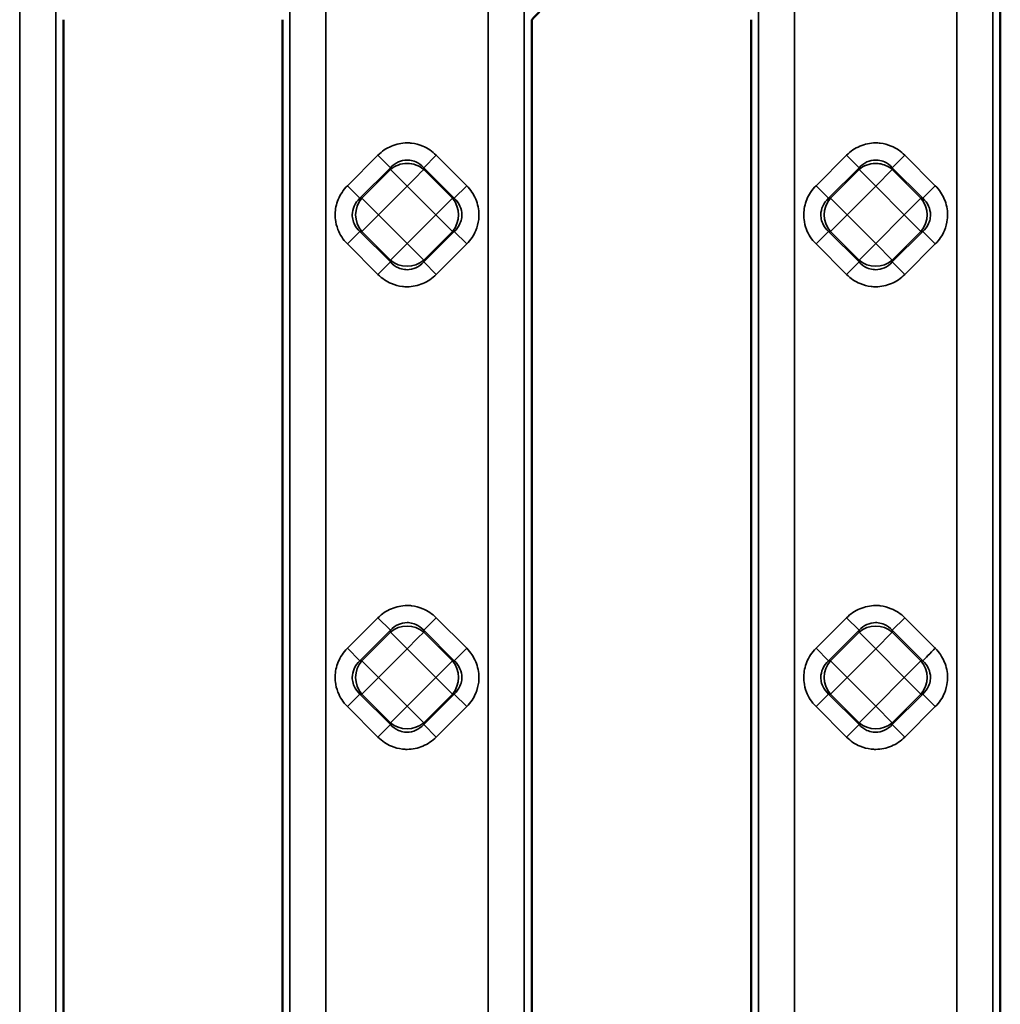
# Model space of a CAD drawing. Units: millimetres. Extents: x 0 to 6699, y 0 to 2970.
# Drawn here: x 2935 to 3016, y 2275 to 2356 of the extents above; entities that cross this region are included whole.
import ezdxf

# ---------------------------------------------------------------- set-up
doc = ezdxf.new("R2010")
doc.units = ezdxf.units.MM
doc.header["$LTSCALE"] = 5
doc.layers.add('Sichtbare Kanten(DIN)', color=7, linetype='Continuous', lineweight=50)
doc.layers.add('Sichtbare tangentiale Kanten(DIN)', color=7, linetype='Continuous', lineweight=35)

msp = doc.modelspace()

# ---------------------------------------------------------------- linework, layer by layer
at = {"layer": 'Sichtbare Kanten(DIN)'}
for p, q in [((3015.959, 2205.357), (3015.959, 2400.857)), ((2939.054, 2356.218), (2939.054, 2205.444)), ((2957.036, 2356.218), (2957.036, 2205.444)), ((2977.498, 2356.218), (2977.498, 2205.453)), ((2995.498, 2356.218), (2995.498, 2205.453))]:
    msp.add_line(p, q, dxfattribs=at)
msp.add_open_spline([(2980.231, 2359.568), (2979.768, 2358.937), (2979.384, 2358.406), (2978.495, 2357.289), (2978.035, 2356.755), (2977.498, 2356.218)], degree=3, knots=[0.000001, 0.000001, 0.000001, 0.000001, 1.099448, 1.099448, 2.133772, 2.133772, 2.133772, 2.133772], dxfattribs=at)
at = {"layer": 'Sichtbare tangentiale Kanten(DIN)'}
for p, q in [((3012.384, 2205.357), (3012.384, 2400.857)), ((3015.339, 2400.857), (3015.339, 2205.357)), ((2935.475, 2205.444), (2935.471, 2400.093)), ((2938.425, 2400.087), (2938.435, 2347.447)), ((2957.657, 2205.444), (2957.657, 2400.087)), ((2960.612, 2400.087), (2960.612, 2205.444)), ((2973.923, 2205.453), (2973.923, 2400.088)), ((2976.877, 2400.089), (2976.877, 2205.453)), ((2996.119, 2205.453), (2996.119, 2400.087)), ((2999.073, 2400.087), (2999.073, 2205.453)), ((2938.435, 2347.447), (2938.434, 2205.444)), ((2964.877, 2345.098), (2962.373, 2342.594)), ((2965.901, 2344.073), (2964.877, 2345.098)), ((2968.633, 2344.073), (2969.658, 2345.098)), ((2972.161, 2342.594), (2969.658, 2345.098)), ((3003.338, 2345.098), (3000.835, 2342.594)), ((3004.363, 2344.073), (3003.338, 2345.098)), ((3007.095, 2344.073), (3008.119, 2345.098)), ((3010.623, 2342.594), (3008.119, 2345.098)), ((2963.398, 2341.57), (2965.901, 2344.073)), ((2965.901, 2344.073), (2965.901, 2343.919)), ((2968.633, 2343.919), (2968.633, 2344.073)), ((2968.633, 2344.073), (2971.137, 2341.57)), ((3001.859, 2341.57), (3004.363, 2344.073)), ((3004.363, 2344.073), (3004.363, 2343.919)), ((3007.095, 2344.073), (3009.598, 2341.57)), ((3007.095, 2343.919), (3007.095, 2344.073)), ((2965.901, 2343.919), (2963.551, 2341.57)), ((2965.901, 2343.919), (2967.267, 2342.553)), ((2967.267, 2342.553), (2968.128, 2343.414)), ((2968.128, 2343.414), (2968.379, 2343.665)), ((2968.379, 2343.665), (2968.633, 2343.919)), ((2970.983, 2341.57), (2968.633, 2343.919)), ((3004.363, 2343.919), (3002.013, 2341.57)), ((3004.363, 2343.919), (3005.729, 2342.553)), ((3005.729, 2342.553), (3007.095, 2343.919)), ((3009.444, 2341.57), (3007.095, 2343.919)), ((2963.398, 2341.57), (2962.373, 2342.594)), ((2964.917, 2340.204), (2967.267, 2342.553)), ((2967.267, 2342.553), (2969.617, 2340.204)), ((2971.137, 2341.57), (2972.161, 2342.594)), ((3001.859, 2341.57), (3000.835, 2342.594)), ((3003.379, 2340.204), (3005.729, 2342.553)), ((3005.729, 2342.553), (3008.078, 2340.204)), ((2963.398, 2341.57), (2963.551, 2341.57)), ((2964.917, 2340.204), (2963.551, 2341.57)), ((2970.983, 2341.57), (2969.617, 2340.204)), ((2970.983, 2341.57), (2971.137, 2341.57)), ((3001.859, 2341.57), (3002.013, 2341.57)), ((3003.379, 2340.204), (3002.013, 2341.57)), ((3009.444, 2341.57), (3008.078, 2340.204)), ((3009.444, 2341.57), (3009.598, 2341.57)), ((2963.551, 2338.837), (2964.917, 2340.204)), ((2967.267, 2337.854), (2964.917, 2340.204)), ((2969.617, 2340.204), (2967.267, 2337.854)), ((2969.617, 2340.204), (2970.983, 2338.837)), ((3002.013, 2338.837), (3003.379, 2340.204)), ((3005.729, 2337.854), (3003.379, 2340.204)), ((3008.078, 2340.204), (3005.729, 2337.854)), ((3008.078, 2340.204), (3009.444, 2338.837)), ((2963.398, 2338.837), (2962.373, 2337.813)), ((2965.901, 2336.334), (2963.398, 2338.837)), ((2963.398, 2338.837), (2963.551, 2338.837)), ((2963.551, 2338.837), (2965.901, 2336.488)), ((2968.633, 2336.334), (2971.137, 2338.837)), ((2970.983, 2338.837), (2968.633, 2336.488)), ((2971.137, 2338.837), (2970.983, 2338.837)), ((2972.161, 2337.813), (2971.137, 2338.837)), ((3001.859, 2338.837), (3000.835, 2337.813)), ((3004.363, 2336.334), (3001.859, 2338.837)), ((3001.859, 2338.837), (3002.013, 2338.837)), ((3002.013, 2338.837), (3004.363, 2336.488)), ((3007.095, 2336.334), (3009.598, 2338.837)), ((3009.444, 2338.837), (3007.095, 2336.488)), ((3009.598, 2338.837), (3009.444, 2338.837)), ((3010.623, 2337.813), (3009.598, 2338.837)), ((2962.373, 2337.813), (2964.877, 2335.309)), ((2967.267, 2337.854), (2965.901, 2336.488)), ((2968.633, 2336.488), (2967.267, 2337.854)), ((2969.658, 2335.309), (2972.161, 2337.813)), ((3000.835, 2337.813), (3003.338, 2335.309)), ((3005.729, 2337.854), (3004.363, 2336.488)), ((3007.095, 2336.488), (3005.729, 2337.854)), ((3008.119, 2335.309), (3010.623, 2337.813)), ((2965.901, 2336.334), (2964.877, 2335.309)), ((2965.901, 2336.334), (2965.901, 2336.488)), ((2968.633, 2336.488), (2968.633, 2336.334)), ((2969.658, 2335.309), (2968.633, 2336.334)), ((3004.363, 2336.334), (3003.338, 2335.309)), ((3004.363, 2336.334), (3004.363, 2336.488)), ((3007.095, 2336.488), (3007.095, 2336.334)), ((3007.095, 2336.334), (3008.119, 2335.309)), ((2964.877, 2307.136), (2962.373, 2304.633)), ((2965.901, 2306.112), (2964.877, 2307.136)), ((2968.633, 2306.112), (2969.658, 2307.136)), ((2972.161, 2304.633), (2969.658, 2307.136)), ((3003.338, 2307.136), (3000.835, 2304.633)), ((3004.363, 2306.112), (3003.338, 2307.136)), ((3007.095, 2306.112), (3008.119, 2307.136)), ((3010.623, 2304.633), (3008.119, 2307.136)), ((2963.398, 2303.608), (2965.901, 2306.112)), ((2965.901, 2306.112), (2965.901, 2305.958)), ((2968.633, 2306.112), (2971.137, 2303.608)), ((2968.633, 2305.958), (2968.633, 2306.112)), ((3001.859, 2303.608), (3004.363, 2306.112)), ((3004.363, 2306.112), (3004.363, 2305.958)), ((3007.095, 2306.112), (3009.598, 2303.608)), ((3007.095, 2305.958), (3007.095, 2306.112)), ((2965.901, 2305.958), (2963.551, 2303.608)), ((2965.901, 2305.958), (2967.267, 2304.592)), ((2967.267, 2304.592), (2968.128, 2305.453)), ((2968.128, 2305.453), (2968.633, 2305.958)), ((2970.983, 2303.608), (2968.633, 2305.958)), ((3004.363, 2305.958), (3002.013, 2303.608)), ((3004.363, 2305.958), (3004.868, 2305.453)), ((3004.868, 2305.453), (3005.729, 2304.592)), ((3005.729, 2304.592), (3007.095, 2305.958)), ((3009.444, 2303.608), (3007.095, 2305.958)), ((2963.398, 2303.608), (2962.373, 2304.633)), ((2964.917, 2302.242), (2967.267, 2304.592)), ((2967.267, 2304.592), (2969.617, 2302.242)), ((3001.859, 2303.608), (3000.835, 2304.633)), ((3003.379, 2302.242), (3005.729, 2304.592)), ((3005.729, 2304.592), (3008.078, 2302.242)), ((2963.398, 2303.608), (2963.551, 2303.608)), ((2964.917, 2302.242), (2963.551, 2303.608)), ((2970.983, 2303.608), (2969.617, 2302.242)), ((2970.983, 2303.608), (2971.137, 2303.608)), ((3001.859, 2303.608), (3002.013, 2303.608)), ((3003.379, 2302.242), (3002.013, 2303.608)), ((3009.444, 2303.608), (3008.078, 2302.242)), ((3009.444, 2303.608), (3009.598, 2303.608)), ((2963.551, 2300.876), (2964.917, 2302.242)), ((2967.267, 2299.892), (2964.917, 2302.242)), ((2969.617, 2302.242), (2967.267, 2299.892)), ((2969.617, 2302.242), (2970.983, 2300.876)), ((3002.013, 2300.876), (3003.379, 2302.242)), ((3005.729, 2299.892), (3003.379, 2302.242)), ((3008.078, 2302.242), (3005.729, 2299.892)), ((3008.078, 2302.242), (3009.444, 2300.876)), ((2963.398, 2300.876), (2962.373, 2299.851)), ((2965.901, 2298.372), (2963.398, 2300.876)), ((2963.398, 2300.876), (2963.551, 2300.876)), ((2963.551, 2300.876), (2965.901, 2298.526)), ((2968.633, 2298.372), (2971.137, 2300.876)), ((2970.983, 2300.876), (2968.633, 2298.526)), ((2971.137, 2300.876), (2970.983, 2300.876)), ((2972.161, 2299.851), (2971.137, 2300.876)), ((3001.859, 2300.876), (3000.835, 2299.851)), ((3004.363, 2298.372), (3001.859, 2300.876)), ((3001.859, 2300.876), (3002.013, 2300.876)), ((3002.013, 2300.876), (3004.363, 2298.526)), ((3007.095, 2298.372), (3009.598, 2300.876)), ((3009.444, 2300.876), (3007.095, 2298.526)), ((3009.598, 2300.876), (3009.444, 2300.876)), ((3010.623, 2299.851), (3009.598, 2300.876)), ((2962.373, 2299.851), (2964.877, 2297.348)), ((2967.267, 2299.892), (2965.901, 2298.526)), ((2968.633, 2298.526), (2967.267, 2299.892)), ((2969.658, 2297.348), (2972.161, 2299.851)), ((3000.835, 2299.851), (3003.338, 2297.348)), ((3005.729, 2299.892), (3004.363, 2298.526)), ((3007.095, 2298.526), (3005.729, 2299.892)), ((3008.119, 2297.348), (3010.623, 2299.851)), ((2965.901, 2298.372), (2964.877, 2297.348)), ((2965.901, 2298.372), (2965.901, 2298.526)), ((2968.633, 2298.526), (2968.633, 2298.372)), ((2969.658, 2297.348), (2968.633, 2298.372)), ((3004.363, 2298.372), (3003.338, 2297.348)), ((3004.363, 2298.372), (3004.363, 2298.526)), ((3007.095, 2298.526), (3007.095, 2298.372)), ((3008.119, 2297.348), (3007.095, 2298.372))]:
    msp.add_line(p, q, dxfattribs=at)
for centre, major_axis, ratio, start_param, end_param in [((2967.267, 2342.553), (2, 0), 0.935113, 1.570796, 2.322676), ((2967.267, 2342.553), (2, 0), 0.935113, 0.818917, 1.570796), ((3005.729, 2342.553), (2, 0), 0.935113, 1.57906, 2.322676), ((3005.729, 2342.553), (2, 0), 0.935113, 1.353314, 1.57906), ((3005.729, 2342.553), (2, 0), 0.935113, 0.818917, 1.353314), ((3010.623, 2342.594), (-1.061, -1.061), 0.00001, 4.73648, 6.069824), ((2964.917, 2340.204), (0, 2), 0.935113, 0.818917, 2.322676), ((2969.617, 2340.204), (0, -2), 0.935113, 0.818917, 2.322676), ((3003.379, 2340.204), (0, 2), 0.935113, 0.818917, 2.322676), ((3008.078, 2340.204), (0, -2), 0.935113, 0.818917, 2.322676), ((2967.267, 2337.854), (-2, 0), 0.935113, 0.818917, 2.322676), ((3005.729, 2337.854), (-2, 0), 0.935113, 0.818917, 2.322676), ((2967.267, 2304.592), (2, 0), 0.935113, 0.818917, 2.322676), ((3005.729, 2304.592), (2, 0), 0.935113, 0.818917, 2.322676), ((2972.161, 2304.633), (-1.061, -1.061), 0.00001, 4.688524, 5.974015), ((3010.623, 2304.633), (-1.061, -1.061), 0.00001, 4.676517, 5.950508), ((2964.917, 2302.242), (0, 2), 0.935113, 0.818917, 2.322676), ((2969.617, 2302.242), (0, -2), 0.935113, 0.818917, 2.322676), ((3003.379, 2302.242), (0, 2), 0.935113, 0.818917, 2.322676), ((3008.078, 2302.242), (0, -2), 0.935113, 0.818917, 2.322676), ((2967.267, 2299.892), (-2, 0), 0.935113, 0.818917, 2.322676), ((3005.729, 2299.892), (-2, 0), 0.935113, 0.818917, 2.322676)]:
    msp.add_ellipse(centre, major_axis=major_axis, ratio=ratio, start_param=start_param, end_param=end_param, dxfattribs=at)
for points, knots in [([(2964.877, 2345.098), (2965.206, 2345.428), (2965.572, 2345.667), (2965.975, 2345.837), (2966.379, 2346.006), (2966.821, 2346.104), (2967.263, 2346.106), (2967.389, 2346.106), (2967.516, 2346.099), (2967.642, 2346.085), (2967.955, 2346.049), (2968.263, 2345.965), (2968.552, 2345.845), (2968.957, 2345.676), (2969.324, 2345.432), (2969.658, 2345.098)], [0, 0, 0, 0, 0.25, 0.25, 0.25, 0.5, 0.5, 0.5, 0.57154, 0.57154, 0.57154, 0.75, 0.75, 0.75, 1, 1, 1, 1]), ([(3003.338, 2345.098), (3003.668, 2345.428), (3004.033, 2345.667), (3004.437, 2345.837), (3004.84, 2346.006), (3005.282, 2346.104), (3005.724, 2346.106), (3005.851, 2346.106), (3005.977, 2346.099), (3006.103, 2346.085), (3006.417, 2346.049), (3006.725, 2345.965), (3007.014, 2345.845), (3007.419, 2345.676), (3007.786, 2345.432), (3008.119, 2345.098)], [0, 0, 0, 0, 0.25, 0.25, 0.25, 0.5, 0.5, 0.5, 0.571539, 0.571539, 0.571539, 0.75, 0.75, 0.75, 1, 1, 1, 1]), ([(2965.901, 2344.073), (2966.092, 2344.283), (2966.317, 2344.44), (2966.55, 2344.545), (2966.783, 2344.649), (2967.024, 2344.701), (2967.267, 2344.703), (2967.338, 2344.703), (2967.41, 2344.699), (2967.481, 2344.69), (2967.651, 2344.669), (2967.82, 2344.621), (2967.985, 2344.547), (2968.218, 2344.442), (2968.441, 2344.283), (2968.633, 2344.073)], [0, 0, 0, 0, 0.25, 0.25, 0.25, 0.5, 0.5, 0.5, 0.573802, 0.573802, 0.573802, 0.75, 0.75, 0.75, 1, 1, 1, 1]), ([(3004.363, 2344.073), (3004.554, 2344.283), (3004.778, 2344.44), (3005.011, 2344.545), (3005.244, 2344.649), (3005.486, 2344.701), (3005.728, 2344.703), (3005.8, 2344.703), (3005.871, 2344.699), (3005.943, 2344.69), (3006.113, 2344.669), (3006.282, 2344.621), (3006.446, 2344.547), (3006.679, 2344.442), (3006.903, 2344.283), (3007.095, 2344.073)], [0, 0, 0, 0, 0.25, 0.25, 0.25, 0.5, 0.5, 0.5, 0.573802, 0.573802, 0.573802, 0.75, 0.75, 0.75, 1, 1, 1, 1]), ([(2962.373, 2337.813), (2962.002, 2338.184), (2961.75, 2338.589), (2961.589, 2339.004), (2961.483, 2339.277), (2961.417, 2339.554), (2961.386, 2339.829), (2961.37, 2339.973), (2961.363, 2340.116), (2961.365, 2340.258), (2961.372, 2340.673), (2961.455, 2341.078), (2961.619, 2341.472), (2961.782, 2341.865), (2962.026, 2342.247), (2962.373, 2342.594)], [0, 0, 0, 0, 0.25, 0.25, 0.25, 0.414245, 0.414245, 0.414245, 0.5, 0.5, 0.5, 0.75, 0.75, 0.75, 1, 1, 1, 1]), ([(2972.161, 2342.594), (2972.491, 2342.265), (2972.731, 2341.899), (2972.9, 2341.495), (2973.069, 2341.092), (2973.167, 2340.65), (2973.169, 2340.208), (2973.17, 2340.081), (2973.163, 2339.955), (2973.149, 2339.829), (2973.112, 2339.515), (2973.029, 2339.207), (2972.908, 2338.918), (2972.739, 2338.514), (2972.495, 2338.147), (2972.161, 2337.813)], [0, 0, 0, 0, 0.25, 0.25, 0.25, 0.5, 0.5, 0.5, 0.57154, 0.57154, 0.57154, 0.75, 0.75, 0.75, 1, 1, 1, 1]), ([(3000.835, 2337.813), (3000.463, 2338.184), (3000.211, 2338.589), (3000.05, 2339.004), (2999.945, 2339.277), (2999.878, 2339.554), (2999.847, 2339.829), (2999.831, 2339.973), (2999.825, 2340.116), (2999.827, 2340.258), (2999.834, 2340.673), (2999.917, 2341.078), (3000.08, 2341.472), (3000.244, 2341.865), (3000.487, 2342.247), (3000.835, 2342.594)], [0, 0, 0, 0, 0.25, 0.25, 0.25, 0.414246, 0.414246, 0.414246, 0.5, 0.5, 0.5, 0.75, 0.75, 0.75, 1, 1, 1, 1]), ([(3010.623, 2342.594), (3010.953, 2342.265), (3011.193, 2341.899), (3011.362, 2341.495), (3011.531, 2341.092), (3011.629, 2340.65), (3011.631, 2340.208), (3011.631, 2340.081), (3011.625, 2339.955), (3011.61, 2339.829), (3011.574, 2339.515), (3011.49, 2339.207), (3011.37, 2338.918), (3011.201, 2338.514), (3010.957, 2338.147), (3010.623, 2337.813)], [0, 0, 0, 0, 0.25, 0.25, 0.25, 0.5, 0.5, 0.5, 0.571539, 0.571539, 0.571539, 0.75, 0.75, 0.75, 1, 1, 1, 1]), ([(2963.398, 2338.837), (2963.188, 2339.028), (2963.029, 2339.252), (2962.924, 2339.485), (2962.85, 2339.649), (2962.802, 2339.819), (2962.78, 2339.99), (2962.772, 2340.06), (2962.768, 2340.132), (2962.768, 2340.203), (2962.769, 2340.446), (2962.822, 2340.687), (2962.926, 2340.92), (2963.03, 2341.153), (2963.188, 2341.378), (2963.398, 2341.57)], [0, 0, 0, 0, 0.25, 0.25, 0.25, 0.426643, 0.426643, 0.426643, 0.5, 0.5, 0.5, 0.75, 0.75, 0.75, 1, 1, 1, 1]), ([(2971.137, 2341.57), (2971.346, 2341.378), (2971.504, 2341.154), (2971.608, 2340.921), (2971.713, 2340.688), (2971.765, 2340.446), (2971.766, 2340.204), (2971.767, 2340.132), (2971.763, 2340.061), (2971.754, 2339.99), (2971.733, 2339.819), (2971.685, 2339.65), (2971.611, 2339.486), (2971.506, 2339.253), (2971.347, 2339.029), (2971.137, 2338.837)], [0, 0, 0, 0, 0.25, 0.25, 0.25, 0.5, 0.5, 0.5, 0.573802, 0.573802, 0.573802, 0.75, 0.75, 0.75, 1, 1, 1, 1]), ([(3001.859, 2338.837), (3001.65, 2339.028), (3001.491, 2339.252), (3001.386, 2339.485), (3001.311, 2339.649), (3001.263, 2339.819), (3001.242, 2339.99), (3001.233, 2340.06), (3001.229, 2340.132), (3001.229, 2340.203), (3001.231, 2340.446), (3001.283, 2340.687), (3001.388, 2340.92), (3001.492, 2341.153), (3001.649, 2341.378), (3001.859, 2341.57)], [0, 0, 0, 0, 0.25, 0.25, 0.25, 0.426643, 0.426643, 0.426643, 0.5, 0.5, 0.5, 0.75, 0.75, 0.75, 1, 1, 1, 1]), ([(3009.598, 2341.57), (3009.808, 2341.378), (3009.966, 2341.154), (3010.07, 2340.921), (3010.174, 2340.688), (3010.227, 2340.446), (3010.228, 2340.204), (3010.228, 2340.132), (3010.224, 2340.061), (3010.215, 2339.99), (3010.194, 2339.819), (3010.146, 2339.65), (3010.072, 2339.486), (3009.967, 2339.253), (3009.808, 2339.029), (3009.598, 2338.837)], [0, 0, 0, 0, 0.25, 0.25, 0.25, 0.5, 0.5, 0.5, 0.573802, 0.573802, 0.573802, 0.75, 0.75, 0.75, 1, 1, 1, 1]), ([(2968.633, 2336.334), (2968.442, 2336.124), (2968.217, 2335.967), (2967.985, 2335.862), (2967.752, 2335.758), (2967.51, 2335.706), (2967.268, 2335.704), (2967.196, 2335.704), (2967.124, 2335.708), (2967.053, 2335.717), (2966.883, 2335.738), (2966.714, 2335.786), (2966.55, 2335.86), (2966.317, 2335.965), (2966.093, 2336.124), (2965.901, 2336.334)], [0, 0, 0, 0, 0.25, 0.25, 0.25, 0.5, 0.5, 0.5, 0.573803, 0.573803, 0.573803, 0.75, 0.75, 0.75, 1, 1, 1, 1]), ([(3007.095, 2336.334), (3006.903, 2336.124), (3006.679, 2335.967), (3006.446, 2335.862), (3006.213, 2335.758), (3005.972, 2335.706), (3005.729, 2335.704), (3005.658, 2335.704), (3005.586, 2335.708), (3005.515, 2335.717), (3005.345, 2335.738), (3005.176, 2335.786), (3005.011, 2335.86), (3004.778, 2335.965), (3004.554, 2336.124), (3004.363, 2336.334)], [0, 0, 0, 0, 0.25, 0.25, 0.25, 0.5, 0.5, 0.5, 0.573802, 0.573802, 0.573802, 0.75, 0.75, 0.75, 1, 1, 1, 1]), ([(2969.658, 2335.309), (2969.328, 2334.979), (2968.963, 2334.74), (2968.559, 2334.57), (2968.155, 2334.401), (2967.714, 2334.303), (2967.272, 2334.301), (2967.145, 2334.301), (2967.018, 2334.308), (2966.893, 2334.322), (2966.579, 2334.358), (2966.271, 2334.442), (2965.982, 2334.562), (2965.577, 2334.731), (2965.21, 2334.975), (2964.877, 2335.309)], [0, 0, 0, 0, 0.25, 0.25, 0.25, 0.5, 0.5, 0.5, 0.57154, 0.57154, 0.57154, 0.75, 0.75, 0.75, 1, 1, 1, 1]), ([(3008.119, 2335.309), (3007.79, 2334.979), (3007.424, 2334.74), (3007.021, 2334.57), (3006.617, 2334.401), (3006.175, 2334.303), (3005.733, 2334.301), (3005.607, 2334.301), (3005.48, 2334.308), (3005.354, 2334.322), (3005.041, 2334.358), (3004.733, 2334.442), (3004.444, 2334.562), (3004.039, 2334.731), (3003.672, 2334.975), (3003.338, 2335.309)], [0, 0, 0, 0, 0.25, 0.25, 0.25, 0.5, 0.5, 0.5, 0.571539, 0.571539, 0.571539, 0.75, 0.75, 0.75, 1, 1, 1, 1]), ([(2964.877, 2307.136), (2965.206, 2307.466), (2965.572, 2307.706), (2965.975, 2307.875), (2966.379, 2308.044), (2966.821, 2308.142), (2967.263, 2308.144), (2967.389, 2308.145), (2967.516, 2308.138), (2967.642, 2308.123), (2967.955, 2308.087), (2968.263, 2308.004), (2968.552, 2307.883), (2968.957, 2307.714), (2969.324, 2307.47), (2969.658, 2307.136)], [0, 0, 0, 0, 0.25, 0.25, 0.25, 0.5, 0.5, 0.5, 0.57154, 0.57154, 0.57154, 0.75, 0.75, 0.75, 1, 1, 1, 1]), ([(3003.338, 2307.136), (3003.668, 2307.466), (3004.033, 2307.706), (3004.437, 2307.875), (3004.84, 2308.044), (3005.282, 2308.142), (3005.724, 2308.144), (3005.851, 2308.145), (3005.977, 2308.138), (3006.103, 2308.123), (3006.417, 2308.087), (3006.725, 2308.004), (3007.014, 2307.883), (3007.419, 2307.714), (3007.786, 2307.47), (3008.119, 2307.136)], [0, 0, 0, 0, 0.25, 0.25, 0.25, 0.5, 0.5, 0.5, 0.57154, 0.57154, 0.57154, 0.75, 0.75, 0.75, 1, 1, 1, 1]), ([(2965.901, 2306.112), (2966.092, 2306.321), (2966.317, 2306.479), (2966.55, 2306.583), (2966.783, 2306.687), (2967.024, 2306.74), (2967.267, 2306.741), (2967.338, 2306.742), (2967.41, 2306.737), (2967.481, 2306.729), (2967.651, 2306.708), (2967.82, 2306.66), (2967.985, 2306.586), (2968.218, 2306.481), (2968.441, 2306.321), (2968.633, 2306.112)], [0, 0, 0, 0, 0.25, 0.25, 0.25, 0.5, 0.5, 0.5, 0.573803, 0.573803, 0.573803, 0.75, 0.75, 0.75, 1, 1, 1, 1]), ([(3004.363, 2306.112), (3004.554, 2306.321), (3004.778, 2306.479), (3005.011, 2306.583), (3005.244, 2306.687), (3005.486, 2306.74), (3005.728, 2306.741), (3005.8, 2306.742), (3005.871, 2306.737), (3005.943, 2306.729), (3006.113, 2306.708), (3006.282, 2306.66), (3006.446, 2306.586), (3006.679, 2306.481), (3006.903, 2306.321), (3007.095, 2306.112)], [0, 0, 0, 0, 0.25, 0.25, 0.25, 0.5, 0.5, 0.5, 0.573802, 0.573802, 0.573802, 0.75, 0.75, 0.75, 1, 1, 1, 1]), ([(2962.373, 2299.851), (2962.002, 2300.222), (2961.75, 2300.628), (2961.589, 2301.042), (2961.483, 2301.315), (2961.417, 2301.592), (2961.386, 2301.867), (2961.37, 2302.011), (2961.363, 2302.154), (2961.365, 2302.297), (2961.372, 2302.712), (2961.455, 2303.117), (2961.619, 2303.51), (2961.782, 2303.904), (2962.026, 2304.286), (2962.373, 2304.633)], [0, 0, 0, 0, 0.25, 0.25, 0.25, 0.414244, 0.414244, 0.414244, 0.5, 0.5, 0.5, 0.75, 0.75, 0.75, 1, 1, 1, 1]), ([(2972.161, 2304.633), (2972.491, 2304.303), (2972.731, 2303.937), (2972.9, 2303.534), (2973.069, 2303.13), (2973.167, 2302.689), (2973.169, 2302.246), (2973.17, 2302.12), (2973.163, 2301.993), (2973.149, 2301.867), (2973.112, 2301.554), (2973.029, 2301.246), (2972.908, 2300.957), (2972.739, 2300.552), (2972.495, 2300.185), (2972.161, 2299.851)], [0, 0, 0, 0, 0.25, 0.25, 0.25, 0.5, 0.5, 0.5, 0.57154, 0.57154, 0.57154, 0.75, 0.75, 0.75, 1, 1, 1, 1]), ([(3000.835, 2299.851), (3000.463, 2300.222), (3000.211, 2300.628), (3000.05, 2301.042), (2999.945, 2301.315), (2999.878, 2301.592), (2999.847, 2301.867), (2999.831, 2302.011), (2999.825, 2302.154), (2999.827, 2302.297), (2999.834, 2302.712), (2999.917, 2303.117), (3000.08, 2303.51), (3000.244, 2303.904), (3000.487, 2304.286), (3000.835, 2304.633)], [0, 0, 0, 0, 0.25, 0.25, 0.25, 0.414245, 0.414245, 0.414245, 0.5, 0.5, 0.5, 0.75, 0.75, 0.75, 1, 1, 1, 1]), ([(3010.623, 2304.633), (3010.953, 2304.303), (3011.193, 2303.937), (3011.362, 2303.534), (3011.531, 2303.13), (3011.629, 2302.689), (3011.631, 2302.246), (3011.631, 2302.12), (3011.625, 2301.993), (3011.61, 2301.867), (3011.574, 2301.554), (3011.49, 2301.246), (3011.37, 2300.957), (3011.201, 2300.552), (3010.957, 2300.185), (3010.623, 2299.851)], [0, 0, 0, 0, 0.25, 0.25, 0.25, 0.5, 0.5, 0.5, 0.57154, 0.57154, 0.57154, 0.75, 0.75, 0.75, 1, 1, 1, 1]), ([(2963.398, 2300.876), (2963.188, 2301.067), (2963.029, 2301.29), (2962.924, 2301.523), (2962.85, 2301.687), (2962.802, 2301.857), (2962.78, 2302.028), (2962.772, 2302.099), (2962.768, 2302.17), (2962.768, 2302.241), (2962.769, 2302.484), (2962.822, 2302.726), (2962.926, 2302.959), (2963.03, 2303.192), (2963.188, 2303.416), (2963.398, 2303.608)], [0, 0, 0, 0, 0.25, 0.25, 0.25, 0.426643, 0.426643, 0.426643, 0.5, 0.5, 0.5, 0.75, 0.75, 0.75, 1, 1, 1, 1]), ([(2971.137, 2303.608), (2971.346, 2303.417), (2971.504, 2303.192), (2971.608, 2302.959), (2971.713, 2302.726), (2971.765, 2302.485), (2971.766, 2302.242), (2971.767, 2302.171), (2971.763, 2302.099), (2971.754, 2302.028), (2971.733, 2301.858), (2971.685, 2301.689), (2971.611, 2301.525), (2971.506, 2301.292), (2971.347, 2301.068), (2971.137, 2300.876)], [0, 0, 0, 0, 0.25, 0.25, 0.25, 0.5, 0.5, 0.5, 0.573803, 0.573803, 0.573803, 0.75, 0.75, 0.75, 1, 1, 1, 1]), ([(3001.859, 2300.876), (3001.65, 2301.067), (3001.491, 2301.29), (3001.386, 2301.523), (3001.311, 2301.687), (3001.263, 2301.857), (3001.242, 2302.028), (3001.233, 2302.099), (3001.229, 2302.17), (3001.229, 2302.241), (3001.231, 2302.484), (3001.283, 2302.726), (3001.388, 2302.959), (3001.492, 2303.192), (3001.649, 2303.416), (3001.859, 2303.608)], [0, 0, 0, 0, 0.25, 0.25, 0.25, 0.426643, 0.426643, 0.426643, 0.5, 0.5, 0.5, 0.75, 0.75, 0.75, 1, 1, 1, 1]), ([(3009.598, 2303.608), (3009.808, 2303.417), (3009.966, 2303.192), (3010.07, 2302.959), (3010.174, 2302.726), (3010.227, 2302.485), (3010.228, 2302.242), (3010.228, 2302.171), (3010.224, 2302.099), (3010.215, 2302.028), (3010.194, 2301.858), (3010.146, 2301.689), (3010.072, 2301.525), (3009.967, 2301.292), (3009.808, 2301.068), (3009.598, 2300.876)], [0, 0, 0, 0, 0.25, 0.25, 0.25, 0.5, 0.5, 0.5, 0.573802, 0.573802, 0.573802, 0.75, 0.75, 0.75, 1, 1, 1, 1]), ([(2968.633, 2298.372), (2968.442, 2298.163), (2968.217, 2298.005), (2967.985, 2297.901), (2967.752, 2297.797), (2967.51, 2297.744), (2967.268, 2297.743), (2967.196, 2297.742), (2967.124, 2297.746), (2967.053, 2297.755), (2966.883, 2297.776), (2966.714, 2297.824), (2966.55, 2297.898), (2966.317, 2298.003), (2966.093, 2298.162), (2965.901, 2298.372)], [0, 0, 0, 0, 0.25, 0.25, 0.25, 0.5, 0.5, 0.5, 0.573803, 0.573803, 0.573803, 0.75, 0.75, 0.75, 1, 1, 1, 1]), ([(3007.095, 2298.372), (3006.903, 2298.163), (3006.679, 2298.005), (3006.446, 2297.901), (3006.213, 2297.797), (3005.972, 2297.744), (3005.729, 2297.743), (3005.658, 2297.742), (3005.586, 2297.746), (3005.515, 2297.755), (3005.345, 2297.776), (3005.176, 2297.824), (3005.011, 2297.898), (3004.778, 2298.003), (3004.554, 2298.162), (3004.363, 2298.372)], [0, 0, 0, 0, 0.25, 0.25, 0.25, 0.5, 0.5, 0.5, 0.573803, 0.573803, 0.573803, 0.75, 0.75, 0.75, 1, 1, 1, 1]), ([(2969.658, 2297.348), (2969.328, 2297.018), (2968.963, 2296.778), (2968.559, 2296.609), (2968.155, 2296.44), (2967.714, 2296.342), (2967.272, 2296.34), (2967.145, 2296.339), (2967.018, 2296.346), (2966.893, 2296.361), (2966.579, 2296.397), (2966.271, 2296.48), (2965.982, 2296.601), (2965.577, 2296.77), (2965.21, 2297.014), (2964.877, 2297.348)], [0, 0, 0, 0, 0.25, 0.25, 0.25, 0.5, 0.5, 0.5, 0.57154, 0.57154, 0.57154, 0.75, 0.75, 0.75, 1, 1, 1, 1]), ([(3008.119, 2297.348), (3007.79, 2297.018), (3007.424, 2296.778), (3007.021, 2296.609), (3006.617, 2296.44), (3006.175, 2296.342), (3005.733, 2296.34), (3005.607, 2296.339), (3005.48, 2296.346), (3005.354, 2296.361), (3005.041, 2296.397), (3004.733, 2296.48), (3004.444, 2296.601), (3004.039, 2296.77), (3003.672, 2297.014), (3003.338, 2297.348)], [0, 0, 0, 0, 0.25, 0.25, 0.25, 0.5, 0.5, 0.5, 0.57154, 0.57154, 0.57154, 0.75, 0.75, 0.75, 1, 1, 1, 1])]:
    msp.add_open_spline(points, degree=3, knots=knots, dxfattribs=at)

doc.saveas('drawing.dxf')
